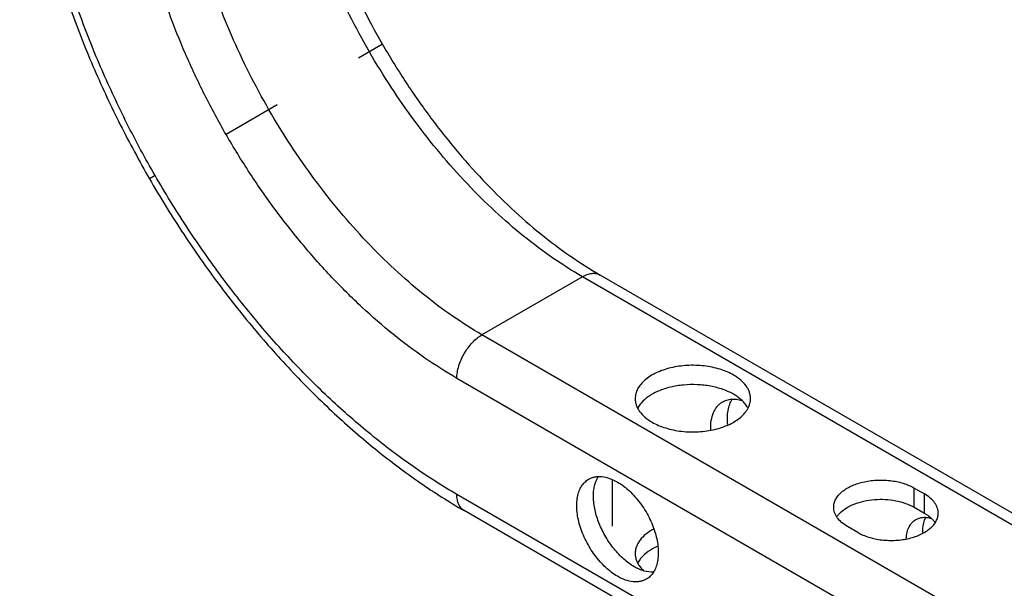
# Paper-space layout '02088-1035_1_2' of a CAD drawing. Units: inches. Extents: x 0 to 34, y 0 to 22.
# Drawn here: x 13.1 to 14.8, y 2.6 to 3.6 of the extents above; entities that cross this region are included whole.
import ezdxf

# ---------------------------------------------------------------- set-up
doc = ezdxf.new("R2010")
doc.units = ezdxf.units.IN
doc.header["$LTSCALE"] = 1.87
doc.header["$MEASUREMENT"] = 0
doc.layers.get('0').update_dxf_attribs({"linetype": 'CONTINUOUS'})

psp = doc.layouts.new('02088-1035_1_2')

# ---------------------------------------------------------------- linework, layer by layer
at = {"color": 40, "linetype": 'CONTINUOUS'}
for p, q in [((13.7441, 3.5842), (13.7018, 3.5598)), ((13.559, 3.4774), (13.469, 3.4254)), ((13.344, 3.3532), (13.3341, 3.3475)), ((14.1492, 2.7363), (14.1492, 2.8178))]:
    psp.add_line(p, q, dxfattribs=at)
at = {"color": 7, "linetype": 'CONTINUOUS'}
for p, q in [((14.0962, 3.1751), (13.9194, 3.0731)), ((15.7402, 2.226), (14.0962, 3.1751)), ((15.7715, 2.2291), (14.1275, 3.1782)), ((15.5635, 2.1239), (13.9194, 3.0731)), ((15.5193, 2.0474), (13.8752, 2.9965)), ((15.5193, 1.8433), (13.8752, 2.7924)), ((14.6803, 2.8036), (14.6983, 2.7932)), ((14.6803, 2.7698), (14.6803, 2.8036)), ((14.6983, 2.7594), (14.6983, 2.7932)), ((15.5322, 1.8146), (13.8882, 2.7638)), ((14.6803, 2.7698), (14.6983, 2.7594)), ((14.5809, 2.7255), (14.5629, 2.7359))]:
    psp.add_line(p, q, dxfattribs=at)
psp.add_arc((14.2307, 2.691), 0.042, 204.9029, 209.4889, dxfattribs=at)
for points, knots in [([(13.1056, 4.1192), (13.1056, 4.0886), (13.1083, 4.0261), (13.1198, 3.9313), (13.1385, 3.8344), (13.1644, 3.7361), (13.1971, 3.6373), (13.2364, 3.5389), (13.2819, 3.4419), (13.3161, 3.3787), (13.3341, 3.3475)], [0, 0, 0, 0, 0.112904, 0.230312, 0.351775, 0.476842, 0.604907, 0.735287, 0.867244, 1, 1, 1, 1]), ([(13.5842, 4.1192), (13.5842, 4.0986), (13.586, 4.0562), (13.5939, 3.9915), (13.6069, 3.9248), (13.6249, 3.8566), (13.6478, 3.7877), (13.6754, 3.7189), (13.7073, 3.6508), (13.7312, 3.6065), (13.7439, 3.5846)], [0, 0, 0, 0, 0.109764, 0.2254, 0.346209, 0.471463, 0.600352, 0.732008, 0.865533, 1, 1, 1, 1]), ([(13.8752, 2.7924), (13.8501, 2.8069), (13.7999, 2.8389), (13.7271, 2.8936), (13.6557, 2.9556), (13.5864, 3.0243), (13.5199, 3.0992), (13.4568, 3.1794), (13.3977, 3.2642), (13.3431, 3.3527), (13.2937, 3.4442), (13.2498, 3.5378), (13.2119, 3.6326), (13.1804, 3.7276), (13.1555, 3.822), (13.1375, 3.9148), (13.1265, 4.0052), (13.1239, 4.0646), (13.1239, 4.0937)], [0, 0, 0, 0, 0.055831, 0.11418, 0.17478, 0.237351, 0.301547, 0.366991, 0.433281, 0.499999, 0.566717, 0.633007, 0.698451, 0.762648, 0.825218, 0.885819, 0.944169, 1, 1, 1, 1]), ([(14.0962, 3.1751), (14.0784, 3.1854), (14.043, 3.208), (13.9916, 3.2465), (13.9412, 3.2903), (13.8923, 3.3388), (13.8454, 3.3917), (13.7857, 3.4675), (13.7188, 3.5696), (13.6638, 3.6786), (13.628, 3.7682), (13.6057, 3.8353), (13.5881, 3.9019), (13.5754, 3.9674), (13.5677, 4.0312), (13.5659, 4.0732), (13.5659, 4.0937)], [0, 0, 0, 0, 0.055824, 0.114163, 0.174767, 0.237345, 0.301553, 0.367012, 0.499999, 0.632985, 0.698444, 0.762653, 0.825232, 0.885836, 0.944176, 1, 1, 1, 1]), ([(13.8752, 2.9965), (13.856, 3.0076), (13.8176, 3.0321), (13.762, 3.0739), (13.7074, 3.1213), (13.6544, 3.1739), (13.6035, 3.2311), (13.5553, 3.2924), (13.51, 3.3573), (13.4683, 3.425), (13.4305, 3.495), (13.397, 3.5666), (13.368, 3.639), (13.3439, 3.7117), (13.3248, 3.7839), (13.3111, 3.8549), (13.3027, 3.924), (13.3007, 3.9694), (13.3007, 3.9916)], [0, 0, 0, 0, 0.055818, 0.11415, 0.174747, 0.237319, 0.30152, 0.366972, 0.433272, 0.5, 0.566727, 0.633027, 0.698479, 0.76268, 0.825252, 0.88585, 0.944182, 1, 1, 1, 1]), ([(13.9194, 3.0731), (13.9017, 3.0833), (13.8662, 3.1059), (13.8149, 3.1445), (13.7645, 3.1883), (13.7156, 3.2368), (13.6686, 3.2896), (13.6089, 3.3655), (13.5421, 3.4676), (13.4871, 3.5765), (13.4512, 3.6662), (13.4289, 3.7332), (13.4114, 3.7999), (13.3986, 3.8654), (13.3909, 3.9292), (13.3891, 3.9711), (13.3891, 3.9916)], [0, 0, 0, 0, 0.055824, 0.114163, 0.174766, 0.237345, 0.301553, 0.367012, 0.5, 0.632987, 0.698446, 0.762655, 0.825233, 0.885837, 0.944176, 1, 1, 1, 1]), ([(13.7439, 3.5846), (13.7565, 3.5627), (13.783, 3.5197), (13.826, 3.4579), (13.8718, 3.3995), (13.9201, 3.3452), (13.9702, 3.2954), (14.0216, 3.2506), (14.0737, 3.2114), (14.1096, 3.1886), (14.1275, 3.1782)], [0, 0, 0, 0, 0.134458, 0.26798, 0.399641, 0.528536, 0.653797, 0.77461, 0.890244, 1, 1, 1, 1]), ([(13.3341, 3.3475), (13.3521, 3.3163), (13.3897, 3.2551), (13.451, 3.1672), (13.5166, 3.084), (13.5857, 3.0063), (13.6579, 2.9347), (13.7325, 2.87), (13.8089, 2.8127), (13.8617, 2.7791), (13.8882, 2.7638)], [0, 0, 0, 0, 0.132756, 0.264714, 0.395094, 0.52316, 0.648226, 0.769688, 0.887097, 1, 1, 1, 1]), ([(14.0962, 3.1751), (14.099, 3.1767), (14.1044, 3.1793), (14.1128, 3.1814), (14.1195, 3.1812), (14.1243, 3.1798), (14.1264, 3.1788), (14.1275, 3.1782)], [0, 0, 0, 0, 0.289316, 0.548691, 0.781657, 0.891831, 1, 1, 1, 1]), ([(13.8752, 2.9965), (13.8752, 3), (13.8759, 3.0073), (13.8784, 3.0183), (13.8825, 3.0294), (13.888, 3.0402), (13.8946, 3.0504), (13.9022, 3.0595), (13.9104, 3.0671), (13.9164, 3.0713), (13.9194, 3.0731)], [0, 0, 0, 0, 0.114072, 0.237353, 0.366984, 0.500002, 0.633019, 0.762649, 0.885929, 1, 1, 1, 1]), ([(14.3624, 3.0023), (14.3588, 3.0044), (14.351, 3.0082), (14.3384, 3.0128), (14.3247, 3.0162), (14.3055, 3.0193), (14.2809, 3.02), (14.2567, 3.0166), (14.2386, 3.0114), (14.2264, 3.0065), (14.2156, 3.0006), (14.2063, 2.9938), (14.1988, 2.9863), (14.1933, 2.9782), (14.1899, 2.9696), (14.1892, 2.9637), (14.1892, 2.9608)], [0, 0, 0, 0, 0.062369, 0.128786, 0.198411, 0.270407, 0.41745, 0.561681, 0.63031, 0.695425, 0.7564, 0.812862, 0.864784, 0.912582, 0.957174, 1, 1, 1, 1]), ([(14.3922, 2.9608), (14.3922, 2.9627), (14.3918, 2.9666), (14.3903, 2.9724), (14.3879, 2.978), (14.3832, 2.9854), (14.375, 2.9941), (14.3669, 2.9997), (14.3624, 3.0023)], [0, 0, 0, 0, 0.108103, 0.218239, 0.332241, 0.451666, 0.710695, 1, 1, 1, 1]), ([(14.3624, 2.9684), (14.3595, 2.9701), (14.3534, 2.9732), (14.3399, 2.9785), (14.3215, 2.9833), (14.2982, 2.9859), (14.2744, 2.9853), (14.2515, 2.9816), (14.2338, 2.9759), (14.2212, 2.9699), (14.2105, 2.9634), (14.2036, 2.9574), (14.1997, 2.953)], [0, 0, 0, 0, 0.058076, 0.119325, 0.249216, 0.385624, 0.523658, 0.658193, 0.78453, 0.84349, 0.899162, 1, 1, 1, 1]), ([(14.3816, 2.953), (14.379, 2.956), (14.373, 2.9616), (14.3662, 2.9662), (14.3624, 2.9684)], [0, 0, 0, 0, 0.477598, 1, 1, 1, 1]), ([(14.1892, 2.9608), (14.1892, 2.9589), (14.1895, 2.955), (14.191, 2.9493), (14.1934, 2.9437), (14.1981, 2.9362), (14.2064, 2.9275), (14.2144, 2.922), (14.2189, 2.9194)], [0, 0, 0, 0, 0.108103, 0.218239, 0.332241, 0.451666, 0.710695, 1, 1, 1, 1]), ([(14.1997, 2.953), (14.1991, 2.9523), (14.1968, 2.9494), (14.1948, 2.9463), (14.1935, 2.9439)], [0, 0, 0, 0, 0.258731, 1, 1, 1, 1]), ([(14.2189, 2.9194), (14.2225, 2.9173), (14.2304, 2.9134), (14.243, 2.9089), (14.2566, 2.9054), (14.2758, 2.9023), (14.3005, 2.9017), (14.3246, 2.9051), (14.3427, 2.9103), (14.3549, 2.9152), (14.3658, 2.9211), (14.375, 2.9278), (14.3825, 2.9353), (14.388, 2.9435), (14.3914, 2.952), (14.3922, 2.9579), (14.3922, 2.9608)], [0, 0, 0, 0, 0.062369, 0.128786, 0.198411, 0.270407, 0.41745, 0.561681, 0.63031, 0.695425, 0.7564, 0.812862, 0.864784, 0.912582, 0.957174, 1, 1, 1, 1]), ([(14.3222, 2.9057), (14.322, 2.9112), (14.3225, 2.9216), (14.3258, 2.9339), (14.3299, 2.9422), (14.3337, 2.9475), (14.3381, 2.9519), (14.3414, 2.9542), (14.3432, 2.9552)], [0, 0, 0, 0, 0.291416, 0.551066, 0.670311, 0.783737, 0.89297, 1, 1, 1, 1]), ([(14.3432, 2.9552), (14.3455, 2.9566), (14.3506, 2.9587), (14.3589, 2.9602), (14.3679, 2.9599), (14.374, 2.9585), (14.377, 2.9576)], [0, 0, 0, 0, 0.231157, 0.470578, 0.725211, 1, 1, 1, 1]), ([(14.352, 2.9153), (14.3516, 2.9196), (14.3512, 2.9279), (14.3523, 2.9399), (14.3551, 2.9506), (14.3582, 2.957), (14.36, 2.9599)], [0, 0, 0, 0, 0.281791, 0.542226, 0.780993, 1, 1, 1, 1]), ([(14.3878, 2.9439), (14.3874, 2.9447), (14.3856, 2.9479), (14.3834, 2.9509), (14.3816, 2.953)], [0, 0, 0, 0, 0.241989, 1, 1, 1, 1]), ([(14.1581, 2.6483), (14.1544, 2.6504), (14.1472, 2.6553), (14.1369, 2.6639), (14.1271, 2.674), (14.1149, 2.6891), (14.102, 2.7101), (14.0928, 2.7327), (14.0883, 2.751), (14.0864, 2.764), (14.0861, 2.7763), (14.0874, 2.7877), (14.0901, 2.798), (14.0944, 2.8068), (14.1001, 2.814), (14.1048, 2.8176), (14.1073, 2.8191)], [0, 0, 0, 0, 0.062369, 0.128785, 0.19841, 0.270405, 0.417448, 0.561678, 0.630307, 0.695422, 0.756397, 0.81286, 0.864782, 0.91258, 0.957173, 1, 1, 1, 1]), ([(14.1073, 2.8191), (14.109, 2.82), (14.1125, 2.8217), (14.1182, 2.8233), (14.1243, 2.824), (14.1331, 2.8237), (14.1448, 2.8208), (14.1536, 2.8166), (14.1581, 2.8141)], [0, 0, 0, 0, 0.108104, 0.218241, 0.332244, 0.45167, 0.710698, 1, 1, 1, 1]), ([(14.1874, 2.6652), (14.1843, 2.6671), (14.1779, 2.6712), (14.1656, 2.6812), (14.1513, 2.6963), (14.1392, 2.7139), (14.131, 2.7291), (14.1257, 2.7409), (14.1215, 2.7528), (14.1184, 2.7646), (14.1163, 2.7762), (14.1155, 2.7873), (14.1158, 2.7978), (14.1178, 2.8102), (14.121, 2.8188), (14.1241, 2.8237)], [0, 0, 0, 0, 0.059555, 0.122594, 0.256543, 0.396843, 0.467543, 0.537539, 0.606072, 0.672445, 0.736024, 0.796306, 0.852917, 0.905697, 1, 1, 1, 1]), ([(14.1581, 2.8141), (14.1617, 2.8119), (14.169, 2.8071), (14.1792, 2.7985), (14.189, 2.7884), (14.2013, 2.7733), (14.2142, 2.7523), (14.2234, 2.7296), (14.2279, 2.7114), (14.2297, 2.6984), (14.23, 2.686), (14.2288, 2.6746), (14.2261, 2.6644), (14.2218, 2.6556), (14.2161, 2.6484), (14.2113, 2.6447), (14.2088, 2.6433)], [0, 0, 0, 0, 0.062369, 0.128785, 0.19841, 0.270405, 0.417448, 0.561678, 0.630307, 0.695422, 0.756397, 0.81286, 0.864782, 0.91258, 0.957173, 1, 1, 1, 1]), ([(14.5386, 2.7698), (14.5386, 2.7721), (14.5392, 2.777), (14.542, 2.784), (14.5465, 2.7906), (14.5526, 2.7967), (14.5602, 2.8023), (14.5691, 2.8071), (14.5791, 2.8111), (14.5899, 2.8142), (14.6015, 2.8164), (14.6135, 2.8176), (14.6257, 2.8178), (14.6377, 2.8169), (14.6495, 2.8151), (14.6606, 2.8123), (14.6709, 2.8085), (14.6773, 2.8054), (14.6803, 2.8036)], [0, 0, 0, 0, 0.042814, 0.0874, 0.135187, 0.187102, 0.243554, 0.304515, 0.369617, 0.438225, 0.509521, 0.582556, 0.656299, 0.729683, 0.801648, 0.871262, 0.937667, 1, 1, 1, 1]), ([(13.8882, 2.7638), (13.8872, 2.7644), (13.8852, 2.7658), (13.8817, 2.7692), (13.8782, 2.775), (13.8757, 2.7832), (13.8752, 2.7892), (13.8752, 2.7924)], [0, 0, 0, 0, 0.108168, 0.218341, 0.451307, 0.710682, 1, 1, 1, 1]), ([(14.7226, 2.7593), (14.7226, 2.7609), (14.7224, 2.7641), (14.7207, 2.7705), (14.7165, 2.7783), (14.7086, 2.7866), (14.702, 2.7911), (14.6983, 2.7932)], [0, 0, 0, 0, 0.108175, 0.218363, 0.451305, 0.710569, 1, 1, 1, 1]), ([(14.5492, 2.7593), (14.5525, 2.7627), (14.5606, 2.769), (14.5751, 2.7761), (14.592, 2.7811), (14.6103, 2.7838), (14.6293, 2.784), (14.6478, 2.7818), (14.665, 2.7772), (14.6755, 2.7725), (14.6803, 2.7698)], [0, 0, 0, 0, 0.102944, 0.218956, 0.345976, 0.480372, 0.617639, 0.75292, 0.881702, 1, 1, 1, 1]), ([(14.5629, 2.7359), (14.5593, 2.738), (14.5527, 2.7425), (14.5448, 2.7508), (14.5405, 2.7587), (14.5389, 2.765), (14.5386, 2.7682), (14.5386, 2.7698)], [0, 0, 0, 0, 0.289431, 0.548695, 0.781637, 0.891825, 1, 1, 1, 1]), ([(14.5443, 2.7534), (14.5447, 2.7539), (14.5462, 2.756), (14.5478, 2.7579), (14.5492, 2.7593)], [0, 0, 0, 0, 0.242958, 1, 1, 1, 1]), ([(14.5809, 2.7255), (14.5839, 2.7237), (14.5903, 2.7206), (14.6006, 2.7169), (14.6118, 2.714), (14.6235, 2.7122), (14.6356, 2.7113), (14.6477, 2.7115), (14.6597, 2.7127), (14.6713, 2.7149), (14.6822, 2.718), (14.6921, 2.722), (14.701, 2.7268), (14.7086, 2.7324), (14.7147, 2.7385), (14.7192, 2.7451), (14.722, 2.7521), (14.7226, 2.757), (14.7226, 2.7593)], [0, 0, 0, 0, 0.062333, 0.128737, 0.198351, 0.270317, 0.343701, 0.417444, 0.490478, 0.561775, 0.630383, 0.695485, 0.756446, 0.812898, 0.864813, 0.9126, 0.957186, 1, 1, 1, 1]), ([(14.6983, 2.7594), (14.701, 2.7578), (14.706, 2.7545), (14.7105, 2.7505), (14.7125, 2.7484)], [0, 0, 0, 0, 0.519261, 1, 1, 1, 1]), ([(14.6663, 2.7145), (14.6665, 2.7183), (14.6675, 2.7253), (14.6709, 2.735), (14.6753, 2.7417), (14.6797, 2.7458), (14.6821, 2.7474), (14.6833, 2.7481)], [0, 0, 0, 0, 0.285693, 0.543431, 0.778051, 0.889905, 1, 1, 1, 1]), ([(14.6833, 2.7481), (14.6852, 2.7492), (14.6893, 2.751), (14.696, 2.7522), (14.7032, 2.752), (14.708, 2.751), (14.7105, 2.7503)], [0, 0, 0, 0, 0.231673, 0.471317, 0.725785, 1, 1, 1, 1]), ([(14.6955, 2.7252), (14.6955, 2.7276), (14.6956, 2.7365), (14.6976, 2.7455), (14.7004, 2.7514)], [0, 0, 0, 0, 0.274259, 1, 1, 1, 1]), ([(14.7125, 2.7484), (14.713, 2.7479), (14.7148, 2.7459), (14.7164, 2.7437), (14.7175, 2.742)], [0, 0, 0, 0, 0.25806, 1, 1, 1, 1]), ([(14.2216, 2.7314), (14.2168, 2.7289), (14.208, 2.7232), (14.199, 2.7142), (14.1939, 2.7065), (14.1912, 2.7006), (14.1895, 2.6946), (14.1892, 2.6905), (14.1892, 2.6885)], [0, 0, 0, 0, 0.29142, 0.551073, 0.670317, 0.783741, 0.892972, 1, 1, 1, 1]), ([(14.1892, 2.6885), (14.1892, 2.6859), (14.1898, 2.6807), (14.1915, 2.6758), (14.1926, 2.6733)], [0, 0, 0, 0, 0.491936, 1, 1, 1, 1]), ([(14.2282, 2.7008), (14.2225, 2.6983), (14.2122, 2.6926), (14.2033, 2.6848), (14.1997, 2.6807)], [0, 0, 0, 0, 0.530197, 1, 1, 1, 1]), ([(14.1997, 2.6807), (14.1991, 2.68), (14.1968, 2.6771), (14.1948, 2.674), (14.1935, 2.6716)], [0, 0, 0, 0, 0.258731, 1, 1, 1, 1]), ([(14.1942, 2.6704), (14.1948, 2.6693), (14.1976, 2.6648), (14.2011, 2.6608), (14.204, 2.658)], [0, 0, 0, 0, 0.238327, 1, 1, 1, 1]), ([(14.2213, 2.6555), (14.2158, 2.6553), (14.2071, 2.6566), (14.1959, 2.6607), (14.1903, 2.6636), (14.1874, 2.6652)], [0, 0, 0, 0, 0.464686, 0.723575, 1, 1, 1, 1]), ([(14.2088, 2.6433), (14.2072, 2.6423), (14.2036, 2.6407), (14.1979, 2.6391), (14.1918, 2.6384), (14.1831, 2.6387), (14.1714, 2.6415), (14.1625, 2.6457), (14.1581, 2.6483)], [0, 0, 0, 0, 0.108104, 0.218241, 0.332244, 0.45167, 0.710698, 1, 1, 1, 1])]:
    psp.add_open_spline(points, degree=3, knots=knots, dxfattribs=at)

doc.saveas('drawing.dxf')
